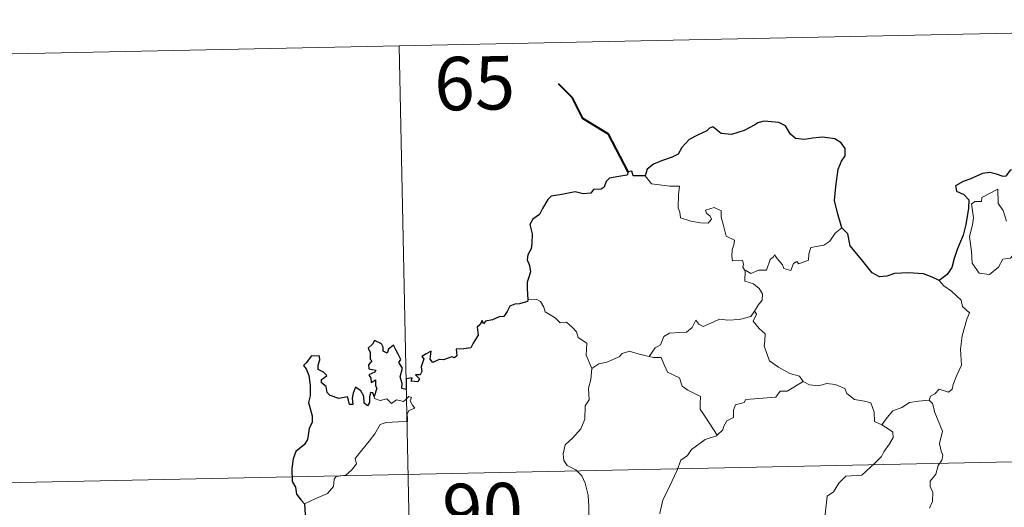
# Model space of a CAD drawing. Units: metres. Extents: x 640676 to 645192, y 4729470 to 4732532.
# Drawn here: x 641077 to 641215, y 4731708 to 4731777 of the extents above; entities that cross this region are included whole.
import ezdxf
from ezdxf.enums import TextEntityAlignment as Align

# ---------------------------------------------------------------- set-up
doc = ezdxf.new("R2010")
doc.units = ezdxf.units.M
doc.header["$MEASUREMENT"] = 0
doc.layers.add('Level 63', color=7, linetype='Continuous', lineweight=0)
doc.styles.add('Arial', font='ARIAL.TTF', dxfattribs={"height": 0.2})

msp = doc.modelspace()

# ---------------------------------------------------------------- linework, layer by layer
at = {"layer": 'Level 63', "linetype": 'Continuous', "lineweight": 0}
for points in [[(641042.25, 4731771.32, 0.01), (641307.03, 4731776.81, 0.01)], [(641130.51, 4731773.15, 0.01), (641135.51, 4731532.27, 0.01)], [(641165.05, 4731754.89, 0.01), (641165.93, 4731753.73, 0.01), (641168.53, 4731753.41, 0.01), (641169.87, 4731753.41, 0.01), (641169.75, 4731752.26, 0.01), (641169.71, 4731750.37, 0.01), (641169.92, 4731749.75, 0.01), (641170.03, 4731748.96, 0.01), (641171.45, 4731748.53, 0.01), (641172.83, 4731748.27, 0.01), (641173.89, 4731748.25, 0.01), (641174.36, 4731748.79, 0.01), (641174.21, 4731749.19, 0.01), (641173.69, 4731749.65, 0.01), (641173.54, 4731750.07, 0.01), (641174.75, 4731750.42, 0.01), (641175.72, 4731749.96, 0.01), (641175.71, 4731749.08, 0.01), (641176.02, 4731748.08, 0.01), (641176.41, 4731746.42, 0.01), (641177.6, 4731745.84, 0.01), (641177.52, 4731745.19, 0.01), (641177.29, 4731744.46, 0.01), (641177.21, 4731743.6, 0.01), (641177.34, 4731742.96, 0.01), (641178.74, 4731742.97, 0.01), (641178.87, 4731742.45, 0.01), (641178.77, 4731742.07, 0.01), (641179.09, 4731741.51, 0.01)], [(641217.76, 4731746.93, 0.01), (641218.19, 4731745.06, 0.01), (641217.24, 4731744.32, 0.01), (641216.37, 4731743.32, 0.01), (641215.27, 4731743.18, 0.01), (641214.68, 4731742.04, 0.01), (641213.42, 4731741.02, 0.01), (641211.97, 4731741.22, 0.01), (641210.99, 4731742.62, 0.01), (641210.89, 4731744.27, 0.01), (641210.61, 4731746.34, 0.01), (641211.02, 4731747.98, 0.01), (641211.17, 4731748.98, 0.01), (641210.87, 4731750.94, 0.01), (641211.42, 4731751.27, 0.01), (641212.28, 4731751.25, 0.01), (641212.34, 4731751.84, 0.01), (641214.56, 4731753.01, 0.01), (641214.65, 4731750.99, 0.01), (641215.34, 4731749.99, 0.01), (641215.81, 4731748.5, 0.01)], [(641192.68, 4731747.57, 0.01), (641191.75, 4731746.8, 0.01), (641191.01, 4731745.7, 0.01), (641190.14, 4731745.15, 0.01), (641188.32, 4731744.83, 0.01), (641188.02, 4731743.91, 0.01), (641188, 4731743.03, 0.01), (641186.64, 4731742.51, 0.01), (641186.36, 4731742.85, 0.01), (641185.91, 4731742.54, 0.01), (641185.5, 4731741.59, 0.01), (641184.55, 4731741.85, 0.01), (641184.36, 4731742.39, 0.01), (641183.59, 4731743.25, 0.01), (641183.24, 4731743.77, 0.01), (641183.1, 4731743.52, 0.01), (641182.62, 4731743.14, 0.01), (641182.11, 4731741.63, 0.01), (641180.96, 4731741.61, 0.01), (641179.9, 4731741.16, 0.01), (641179.21, 4731741.57, 0.01), (641179.09, 4731741.51, 0.01)], [(641179.09, 4731741.51, 0.01), (641179.05, 4731740.08, 0.01), (641180.26, 4731739.69, 0.01), (641181.07, 4731739.04, 0.01), (641181.54, 4731738.29, 0.01), (641181.5, 4731737.43, 0.01), (641180.93, 4731736.72, 0.01), (641180.41, 4731735.87, 0.01)], [(641206.35, 4731740.18, 0.01), (641206.99, 4731739.41, 0.01), (641208.07, 4731738.68, 0.01), (641209.43, 4731737.41, 0.01), (641209.6, 4731736.53, 0.01), (641210.62, 4731735.65, 0.01), (641210.24, 4731734.73, 0.01), (641209.56, 4731732.41, 0.01), (641209.36, 4731730.55, 0.01), (641209.47, 4731728.28, 0.01), (641208.82, 4731726.86, 0.01), (641208.3, 4731725.58, 0.01), (641208.18, 4731724.92, 0.01), (641207.65, 4731724.47, 0.01), (641206.32, 4731724.89, 0.01), (641205.73, 4731724.24, 0.01), (641205.12, 4731723.92, 0.01), (641204.96, 4731723.38, 0.01)], [(641148.59, 4731737.48, 0.01), (641149.75, 4731737.53, 0.01), (641150.36, 4731737.22, 0.01), (641150.81, 4731736.44, 0.01), (641151.02, 4731735.76, 0.01), (641152.4, 4731734.92, 0.01), (641153.14, 4731734.25, 0.01), (641154, 4731734.34, 0.01), (641154.84, 4731733.58, 0.01), (641155.42, 4731732.95, 0.01), (641155.63, 4731732.15, 0.01), (641156.87, 4731731.37, 0.01), (641156.79, 4731729.69, 0.01), (641157.59, 4731727.82, 0.01)], [(641165.64, 4731729.5, 0.01), (641166.46, 4731730.73, 0.01), (641167.19, 4731731.14, 0.01), (641167.69, 4731732.31, 0.01), (641168.46, 4731732.77, 0.01), (641169.84, 4731732.85, 0.01), (641170.88, 4731732.91, 0.01), (641171.66, 4731733.59, 0.01), (641172.19, 4731734.61, 0.01), (641172.6, 4731734.06, 0.01), (641173.19, 4731733.7, 0.01), (641174.62, 4731734.31, 0.01), (641175.51, 4731734.72, 0.01), (641176.69, 4731734.62, 0.01), (641178.32, 4731734.7, 0.01), (641179.89, 4731735.13, 0.01), (641180.41, 4731735.87, 0.01)], [(641180.41, 4731735.87, 0.01), (641180.67, 4731735.45, 0.01), (641180.24, 4731734.44, 0.01), (641181.09, 4731733.44, 0.01), (641181.89, 4731732.68, 0.01), (641181.84, 4731731.72, 0.01), (641181.77, 4731731.02, 0.01), (641182.17, 4731729.77, 0.01), (641182.53, 4731728.91, 0.01), (641183.8, 4731728, 0.01), (641185.36, 4731727.11, 0.01), (641186.73, 4731726.75, 0.01), (641187.23, 4731726.01, 0.01)], [(641157.59, 4731727.82, 0.01), (641158.54, 4731728.46, 0.01), (641159.66, 4731728.72, 0.01), (641160.56, 4731729.07, 0.01), (641161.44, 4731729.49, 0.01), (641161.84, 4731729.9, 0.01), (641162.87, 4731730.23, 0.01), (641163.87, 4731729.93, 0.01), (641165.21, 4731729.57, 0.01), (641165.64, 4731729.5, 0.01)], [(641165.64, 4731729.5, 0.01), (641166.23, 4731729.36, 0.01), (641167.31, 4731729.34, 0.01), (641167.63, 4731728.54, 0.01), (641168.2, 4731727.31, 0.01), (641169.86, 4731726.49, 0.01), (641170.24, 4731725.31, 0.01), (641171.07, 4731724.79, 0.01), (641172.85, 4731723.86, 0.01), (641172.8, 4731722.84, 0.01), (641172.79, 4731722.11, 0.01), (641173.61, 4731720.82, 0.01), (641175.18, 4731718.46, 0.01)], [(641157.59, 4731727.82, 0.01), (641157.45, 4731726.27, 0.01), (641157.08, 4731725.07, 0.01), (641157.21, 4731723.42, 0.01), (641156.64, 4731722.55, 0.01), (641156.6, 4731720.71, 0.01), (641156.01, 4731719.33, 0.01), (641154.88, 4731718.06, 0.01), (641153.82, 4731717.11, 0.01), (641153.56, 4731715.83, 0.01), (641153.62, 4731714.88, 0.01), (641154.12, 4731714.18, 0.01), (641155.34, 4731713.59, 0.01), (641156.16, 4731712.73, 0.01), (641156.65, 4731711.69, 0.01), (641157.04, 4731710.01, 0.01), (641157.16, 4731708.48, 0.01), (641157.16, 4731707.06, 0.01)], [(641187.23, 4731726.01, 0.01), (641185.02, 4731724.65, 0.01), (641184.01, 4731724.61, 0.01), (641183.42, 4731723.8, 0.01), (641179.21, 4731723.47, 0.01), (641178.95, 4731723.06, 0.01), (641177.73, 4731722.72, 0.01), (641177.48, 4731721.94, 0.01), (641177.46, 4731720.91, 0.01), (641176.55, 4731720.45, 0.01), (641176.05, 4731719.63, 0.01), (641175.98, 4731719.22, 0.01), (641175.18, 4731718.46, 0.01)], [(641187.23, 4731726.01, 0.01), (641187.25, 4731725.97, 0.01), (641188.13, 4731725.53, 0.01), (641189.39, 4731725.37, 0.01), (641190.58, 4731725.7, 0.01), (641191.73, 4731725.55, 0.01), (641193.09, 4731725.02, 0.01), (641193.4, 4731724.28, 0.01), (641194.46, 4731723.45, 0.01), (641195.84, 4731723.22, 0.01), (641196.73, 4731723.01, 0.01), (641197.21, 4731721.69, 0.01), (641197.25, 4731720.39, 0.01), (641198.3, 4731719.9, 0.01)], [(641117.23, 4731708.82, 0.01), (641118.82, 4731709.53, 0.01), (641120.44, 4731710.27, 0.01), (641121.3, 4731711.26, 0.01), (641121.38, 4731712.29, 0.01), (641121.65, 4731712.64, 0.01), (641123.01, 4731712.83, 0.01), (641123.81, 4731713.51, 0.01), (641124.52, 4731714.44, 0.01), (641124.36, 4731715.17, 0.01), (641125.29, 4731716.33, 0.01), (641126.32, 4731717.59, 0.01), (641127.09, 4731718.65, 0.01), (641127.84, 4731719.97, 0.01), (641128.71, 4731720.21, 0.01), (641130.38, 4731720.3, 0.01), (641131.68, 4731720.36, 0.01), (641131.69, 4731720.69, 0.01), (641131.66, 4731721.41, 0.01), (641131.86, 4731721.92, 0.01), (641132.72, 4731722.22, 0.01), (641132.37, 4731722.65, 0.01), (641132.04, 4731723.26, 0.01), (641132.23, 4731723.74, 0.01), (641131.89, 4731723.88, 0.01), (641131.45, 4731723.47, 0.01), (641131.14, 4731723.17, 0.01), (641130.15, 4731723.41, 0.01), (641129.44, 4731722.91, 0.01), (641128.78, 4731723.54, 0.01), (641127.83, 4731723.34, 0.01), (641127.07, 4731723.58, 0.01), (641126.99, 4731723.88, 0.01)], [(641198.3, 4731719.9, 0.01), (641199.02, 4731720.93, 0.01), (641199.86, 4731721.85, 0.01), (641201.11, 4731722.35, 0.01), (641202.16, 4731723.02, 0.01), (641203.42, 4731723.23, 0.01), (641204.96, 4731723.38, 0.01)], [(641204.96, 4731723.38, 0.01), (641205.4, 4731722.9, 0.01), (641205.74, 4731721.63, 0.01), (641206.81, 4731719.01, 0.01), (641206.39, 4731717.28, 0.01), (641206.6, 4731716.4, 0.01), (641206.85, 4731715.57, 0.01), (641206.73, 4731714.96, 0.01), (641206.18, 4731714.2, 0.01), (641205.86, 4731712.97, 0.01), (641205.09, 4731712.01, 0.01), (641205.1, 4731711.23, 0.01), (641205.44, 4731710.46, 0.01), (641205.42, 4731709.11, 0.01), (641204.99, 4731708.18, 0.01)], [(641198.3, 4731719.9, 0.01), (641199.31, 4731719.26, 0.01), (641199.85, 4731718.86, 0.01), (641199.88, 4731718.1, 0.01), (641199.36, 4731717.24, 0.01), (641198.55, 4731716.13, 0.01), (641198.25, 4731715.47, 0.01), (641197.3, 4731714.5, 0.01), (641195.5, 4731712.81, 0.01), (641193.23, 4731712.67, 0.01), (641192.24, 4731711.72, 0.01), (641191.49, 4731710.5, 0.01), (641190.61, 4731709.87, 0.01), (641190.46, 4731708.62, 0.01), (641190.34, 4731707.32, 0.01), (641190.27, 4731706.15, 0.01), (641190.75, 4731704.76, 0.01), (641191.55, 4731704.15, 0.01), (641190.71, 4731704.13, 0.01), (641188.8, 4731703.05, 0.01), (641188.21, 4731703.1, 0.01), (641187.55, 4731702.45, 0.01)], [(641043.5, 4731711.1, 0.01), (641396.54, 4731718.43, 0.01)], [(641175.18, 4731718.46, 0.01), (641175.07, 4731718.35, 0.01), (641173.5, 4731717.86, 0.01), (641171.57, 4731716.43, 0.01), (641171, 4731715.57, 0.01), (641170.08, 4731714.92, 0.01), (641169.57, 4731713.52, 0.01), (641168.46, 4731711.24, 0.01), (641167.55, 4731709.31, 0.01), (641167.14, 4731707.49, 0.01), (641167.17, 4731707.43, 0.01)]]:
    msp.add_polyline3d(points, dxfattribs=at)
at = {"layer": 'Level 63', "linetype": 'Continuous', "lineweight": 40}
msp.add_polyline3d([(641162.68, 4731755.46, 0.01), (641159.92, 4731760.71, 0.01), (641156.29, 4731762.94, 0.01), (641154.85, 4731765.85, 0.01), (641152.91, 4731767.8, 0.01)], dxfattribs=at)
at = {"layer": 'Level 63', "linetype": 'Continuous', "lineweight": 30}
for points in [[(641192.68, 4731747.57, 0.01), (641192.06, 4731749.66, 0.01), (641191.65, 4731751.42, 0.01), (641191.82, 4731753.38, 0.01), (641192.16, 4731755.81, 0.01), (641192.61, 4731756.93, 0.01), (641193.14, 4731757.67, 0.01), (641193.13, 4731758.71, 0.01), (641192.6, 4731759.5, 0.01), (641191.67, 4731760.08, 0.01), (641189.96, 4731760.29, 0.01), (641188.59, 4731760.17, 0.01), (641187.39, 4731759.98, 0.01), (641186.17, 4731760.13, 0.01), (641185.49, 4731760.71, 0.01), (641184.77, 4731761.91, 0.01), (641183.82, 4731762.38, 0.01), (641181.78, 4731762.56, 0.01), (641180.87, 4731762.31, 0.01), (641180.44, 4731762.02, 0.01), (641178.97, 4731761.24, 0.01), (641177.18, 4731760.68, 0.01), (641175.73, 4731760.8, 0.01), (641174.57, 4731761.77, 0.01), (641174.11, 4731761.57, 0.01), (641173.74, 4731761.21, 0.01), (641172.4, 4731760.59, 0.01), (641171.22, 4731759.99, 0.01), (641170.22, 4731758.86, 0.01), (641169.67, 4731757.92, 0.01), (641168.83, 4731757.49, 0.01), (641167.34, 4731756.97, 0.01), (641166.25, 4731756.5, 0.01), (641165.33, 4731755.83, 0.01), (641165.05, 4731754.89, 0.01)], [(641165.05, 4731754.89, 0.01), (641163.38, 4731754.88, 0.01), (641163.17, 4731755.51, 0.01), (641162.68, 4731755.46, 0.01), (641162.51, 4731754.97, 0.01), (641161.35, 4731754.76, 0.01), (641160.07, 4731754.57, 0.01), (641159.56, 4731754.1, 0.01), (641159.28, 4731753.27, 0.01), (641158.87, 4731752.99, 0.01), (641157.79, 4731752.98, 0.01), (641157.41, 4731752.42, 0.01), (641156.37, 4731752.33, 0.01), (641155.22, 4731752.62, 0.01), (641153.38, 4731752.27, 0.01), (641151.84, 4731752.03, 0.01), (641151.37, 4731751.53, 0.01), (641150.63, 4731750.31, 0.01), (641150.24, 4731749.44, 0.01), (641149.28, 4731748.79, 0.01), (641148.85, 4731748.05, 0.01), (641149.17, 4731746.74, 0.01), (641149.16, 4731745.43, 0.01), (641149.04, 4731744.61, 0.01), (641148.59, 4731743.77, 0.01), (641148.5, 4731743.06, 0.01), (641148.84, 4731742.28, 0.01), (641148.98, 4731741.37, 0.01), (641148.78, 4731740.77, 0.01), (641148.49, 4731739.95, 0.01), (641148.51, 4731739.03, 0.01), (641148.59, 4731737.48, 0.01)], [(641222.12, 4731755.98, 0.01), (641221.93, 4731755.95, 0.01), (641220.05, 4731755.75, 0.01), (641218.48, 4731755.81, 0.01), (641216.29, 4731755.65, 0.01), (641215.7, 4731754.85, 0.01), (641215.31, 4731754.79, 0.01), (641214.39, 4731755.13, 0.01), (641213.45, 4731755.35, 0.01), (641212.44, 4731755.22, 0.01), (641210.65, 4731754.42, 0.01), (641209.7, 4731754.07, 0.01), (641208.62, 4731753.48, 0.01), (641208.79, 4731752.74, 0.01), (641209.82, 4731752.24, 0.01), (641210.53, 4731751.51, 0.01), (641210.45, 4731750.34, 0.01), (641210.08, 4731748.03, 0.01), (641209.71, 4731746.55, 0.01), (641208.85, 4731744.52, 0.01), (641208.46, 4731743.26, 0.01), (641208.11, 4731742, 0.01), (641207.48, 4731741.03, 0.01), (641206.35, 4731740.18, 0.01)], [(641206.35, 4731740.18, 0.01), (641205.36, 4731740.64, 0.01), (641204.14, 4731741.1, 0.01), (641202.03, 4731741.26, 0.01), (641200.08, 4731741.17, 0.01), (641198.98, 4731740.77, 0.01), (641197.97, 4731740.71, 0.01), (641196.95, 4731741.25, 0.01), (641195.42, 4731743.11, 0.01), (641193.85, 4731745.03, 0.01), (641193.53, 4731746.72, 0.01), (641192.68, 4731747.57, 0.01)], [(641148.59, 4731737.48, 0.01), (641148.52, 4731737.24, 0.01), (641147.42, 4731736.88, 0.01), (641146.77, 4731736.85, 0.01), (641146.04, 4731736.58, 0.01), (641145.66, 4731735.83, 0.01), (641145.21, 4731735.14, 0.01), (641144.56, 4731735.08, 0.01), (641143.62, 4731734.65, 0.01), (641142.66, 4731734.44, 0.01), (641142.34, 4731734.09, 0.01), (641142.15, 4731734.57, 0.01), (641141.82, 4731733.95, 0.01), (641141.49, 4731733.64, 0.01), (641141.61, 4731732.5, 0.01), (641140.89, 4731731.39, 0.01), (641140.6, 4731730.72, 0.01), (641139.58, 4731730.59, 0.01), (641138.54, 4731730.51, 0.01), (641138.63, 4731729.6, 0.01), (641138.28, 4731729.3, 0.01), (641137.9, 4731729.46, 0.01), (641136.76, 4731729.05, 0.01), (641136.11, 4731729.07, 0.01), (641135.23, 4731728.67, 0.01), (641134.88, 4731729.11, 0.01), (641135.03, 4731730.26, 0.01), (641134.33, 4731729.88, 0.01), (641133.71, 4731729.48, 0.01), (641134, 4731729.18, 0.01), (641133.62, 4731728.06, 0.01), (641133.68, 4731727.38, 0.01), (641133.46, 4731726.94, 0.01), (641132.82, 4731726.94, 0.01), (641133.38, 4731726.35, 0.01), (641133.12, 4731725.96, 0.01), (641132.66, 4731726.01, 0.01), (641132.2, 4731726.05, 0.01), (641132.36, 4731726.49, 0.01), (641131.51, 4731726.36, 0.01), (641131.52, 4731725.73, 0.01), (641131.51, 4731724.85, 0.01), (641130.9, 4731725.02, 0.01), (641130.94, 4731725.73, 0.01), (641130.64, 4731726.62, 0.01), (641130.98, 4731727.84, 0.01), (641130.45, 4731728.65, 0.01), (641130.77, 4731729.08, 0.01), (641130.37, 4731729.81, 0.01), (641130.04, 4731730.43, 0.01), (641129.7, 4731731.1, 0.01), (641129.04, 4731730.51, 0.01), (641128.81, 4731729.95, 0.01), (641128.26, 4731730.27, 0.01), (641128.29, 4731730.8, 0.01), (641128.02, 4731731.29, 0.01), (641127.07, 4731731.77, 0.01), (641126.77, 4731731.25, 0.01), (641126.18, 4731730.67, 0.01), (641126.45, 4731730.05, 0.01), (641126.46, 4731729.13, 0.01), (641126.67, 4731728.87, 0.01), (641126.19, 4731728.35, 0.01), (641126.26, 4731727.76, 0.01), (641126.73, 4731727.67, 0.01), (641127.26, 4731727.6, 0.01), (641127.12, 4731727.29, 0.01), (641126.26, 4731726.94, 0.01)], [(641126.99, 4731723.88, 0.01), (641126.8, 4731724.4, 0.01), (641126.47, 4731724.42, 0.01), (641126.33, 4731723.82, 0.01), (641126.33, 4731723.02, 0.01), (641126.06, 4731722.59, 0.01), (641125.58, 4731722.94, 0.01), (641125.54, 4731723.95, 0.01), (641125.14, 4731724.66, 0.01), (641124.37, 4731725.17, 0.01), (641124.05, 4731724.36, 0.01), (641123.93, 4731723.63, 0.01), (641124, 4731722.77, 0.01), (641123.53, 4731722.75, 0.01), (641123.38, 4731723.36, 0.01), (641123.27, 4731723.84, 0.01), (641122.03, 4731723.59, 0.01), (641120.85, 4731724.01, 0.01), (641120.4, 4731724.46, 0.01), (641120.26, 4731725.28, 0.01), (641119.63, 4731725.8, 0.01), (641119.61, 4731726.26, 0.01), (641120.01, 4731726.54, 0.01), (641120.36, 4731726.85, 0.01), (641119.87, 4731727.29, 0.01), (641119.14, 4731727.68, 0.01), (641119.12, 4731728.29, 0.01), (641119.36, 4731729.02, 0.01), (641119.31, 4731729.56, 0.01), (641118.2, 4731729.61, 0.01), (641117.46, 4731728.62, 0.01), (641117.08, 4731728.24, 0.01), (641117.46, 4731727.76, 0.01), (641117.85, 4731726.82, 0.01), (641118.04, 4731725.44, 0.01), (641118.01, 4731723.96, 0.01), (641117.79, 4731723.05, 0.01), (641118.31, 4731721.18, 0.01), (641118.32, 4731720.27, 0.01), (641117.89, 4731719.4, 0.01), (641117.64, 4731717.86, 0.01), (641117.2, 4731717.13, 0.01), (641115.99, 4731716.15, 0.01), (641115.65, 4731715.13, 0.01), (641115.46, 4731713.78, 0.01), (641115.5, 4731711.95, 0.01), (641115.94, 4731711.15, 0.01), (641116.09, 4731710.18, 0.01), (641116.76, 4731709.33, 0.01), (641117.23, 4731708.82, 0.01)], [(641126.26, 4731726.94, 0.01), (641126.52, 4731726.46, 0.01), (641126.58, 4731725.87, 0.01), (641127.2, 4731726.23, 0.01), (641127.2, 4731725.39, 0.01), (641127.4, 4731725.06, 0.01), (641126.99, 4731723.88, 0.01)], [(641117.23, 4731708.82, 0.01), (641117.38, 4731706.52, 0.01), (641116.45, 4731705.08, 0.01), (641115.98, 4731704.05, 0.01), (641116.06, 4731702.69, 0.01), (641116.26, 4731701.95, 0.01), (641116.72, 4731701.33, 0.01), (641117.6, 4731701.1, 0.01), (641118.6, 4731700.96, 0.01), (641119.47, 4731700.56, 0.01), (641120.26, 4731700.01, 0.01), (641120.9, 4731699.27, 0.01), (641121.15, 4731698.74, 0.01)]]:
    msp.add_polyline3d(points, dxfattribs=at)

# ---------------------------------------------------------------- texts
at = {"layer": 'Level 63', "linetype": 'Continuous', "lineweight": 13, "style": 'Arial'}
for s, p in [('65', (641141.11, 4731767.89, 0.01)), ('90', (641142.23, 4731707.94, 0.01))]:
    msp.add_text(s, height=7.5, rotation=1.1893, dxfattribs=at).set_placement(p, align=Align.MIDDLE_CENTER)

doc.saveas('drawing.dxf')
